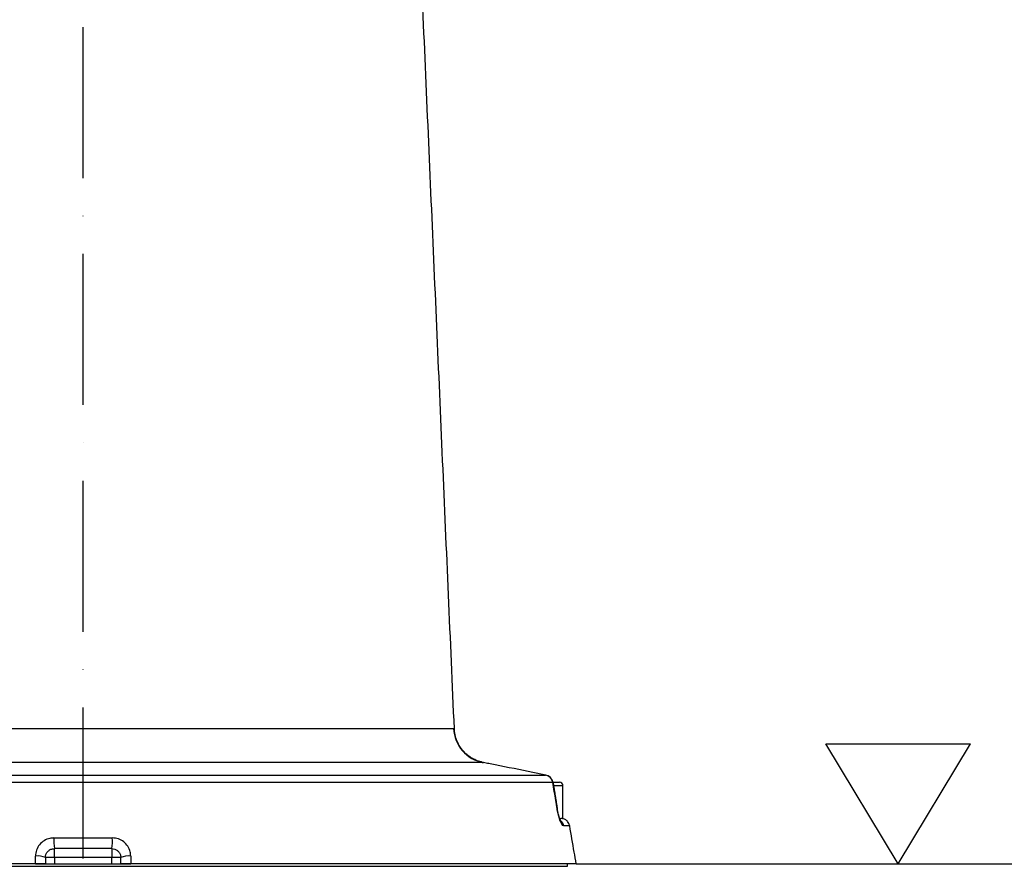
# Model space of a CAD drawing. Extents: x 0 to 9200, y 0 to 5940.
# Drawn here: x 7662 to 7988, y 2896 to 3177 of the extents above; entities that cross this region are included whole.
import ezdxf

# ---------------------------------------------------------------- set-up
doc = ezdxf.new("R2010")
doc.units = 0
doc.header["$LTSCALE"] = 5
doc.header["$MEASUREMENT"] = 0
doc.linetypes.add('GEN7', pattern=[15, 10, -2.5, 0, -2.5])
doc.layers.get('0').update_dxf_attribs({"linetype": 'CONTINUOUS'})
for name, color, linetype in [('5', 3, 'CONTINUOUS'), ('7', 4, 'GEN7'), ('8', 1, 'CONTINUOUS')]:
    doc.layers.add(name, color=color, linetype=linetype)
doc.styles.add('ISO', font='GENISO.SHX')
doc.dimstyles.new('GEN-ISO', dxfattribs={"dimtxt": 50, "dimasz": 50, "dimexe": 40, "dimexo": 1, "dimgap": 30, "dimtad": 0, "dimtih": 1, "dimtoh": 1, "dimdec": 1, "dimdsep": 46, "dimtxsty": 'ISO', "dimcen": 2, "dimclrd": 256, "dimclre": 256, "dimclrt": 2, "dimadec": 0, "dimazin": 0, "dimtp": 0.1, "dimtm": 0.1, "dimtfac": 0.05, "dimtdec": 1, "dimtix": 1, "dimtmove": 2, "dimatfit": 3, "dimfxl": 1, "dimtolj": 1, "dimarcsym": 0})

# ---------------------------------------------------------------- blocks, each defined once
blk = doc.blocks.new('*D41')
at = {"layer": '8', "color": 3}
for p, q in [((7668.98, 3516.13), (8174.68, 3516.13)), ((8149.68, 2708.59), (8149.68, 3481.13)), ((7751.61, 2673.59), (8174.68, 2673.59))]:
    blk.add_line(p, q, dxfattribs=at)
for points in [[(8143.84, 3481.13), (8155.51, 3481.13), (8149.68, 3516.13)], [(8143.84, 2708.59), (8155.51, 2708.59), (8149.68, 2673.59)]]:
    blk.add_solid(points, dxfattribs=at)
at = {"layer": '8', "color": 2, "insert": (8094.68, 3094.86), "char_height": 50, "attachment_point": 5, "rotation": 90, "style": 'ISO'}
blk.add_mtext('\\A1;33.2', dxfattribs=at)
blk = doc.blocks.new('*D43')
at = {"layer": '8', "color": 3}
for p, q in [((7669.98, 3516.13), (8561.85, 3516.13)), ((8536.85, 2253.59), (8536.85, 3481.13)), ((8037.53, 2218.59), (8561.85, 2218.59))]:
    blk.add_line(p, q, dxfattribs=at)
for points in [[(8531.01, 3481.13), (8542.68, 3481.13), (8536.85, 3516.13)], [(8531.01, 2253.59), (8542.68, 2253.59), (8536.85, 2218.59)]]:
    blk.add_solid(points, dxfattribs=at)
at = {"layer": '8', "color": 2, "insert": (8481.17, 2867.36), "char_height": 50, "attachment_point": 5, "rotation": 90, "style": 'ISO'}
blk.add_mtext('\\A1;51.1', dxfattribs=at)
blk = doc.blocks.new('*D42')
at = {"layer": '8', "color": 3}
for p, q in [((7847.37, 2897.19), (8358.67, 2897.19)), ((8333.67, 2862.19), (8333.67, 2253.59)), ((8037.53, 2218.59), (8358.67, 2218.59))]:
    blk.add_line(p, q, dxfattribs=at)
for points in [[(8327.84, 2862.19), (8339.51, 2862.19), (8333.67, 2897.19)], [(8327.84, 2253.59), (8339.51, 2253.59), (8333.67, 2218.59)]]:
    blk.add_solid(points, dxfattribs=at)
at = {"layer": '8', "color": 2, "insert": (8277.39, 2557.89), "char_height": 50, "attachment_point": 5, "rotation": 90, "style": 'ISO'}
blk.add_mtext('\\A1;26.7', dxfattribs=at)

msp = doc.modelspace()

# ---------------------------------------------------------------- linework, layer by layer
at = {"color": 7, "linetype": 'Continuous'}
for p, q in [((7628.48, 2941.97), (7805.73, 2941.97)), ((7815.62, 2930.67), (7624.09, 2930.67)), ((7632.83, 2926.55), (7836.25, 2926.55)), ((7836.35, 2926.54), (7836.25, 2926.55)), ((7838.63, 2924.12), (7632.05, 2924.12)), ((7838.7, 2924.08), (7838.7, 2924.08)), ((7838.75, 2924.19), (7840.78, 2924.19)), ((7841.98, 2922.99), (7838.98, 2922.99)), ((7840.11, 2915.36), (7840.11, 2915.35)), ((7840.92, 2912.19), (7841.25, 2912.19)), ((7841.98, 2912.19), (7841.27, 2912.19)), ((7844.21, 2909.71), (7842.23, 2909.71)), ((7673.3, 2905.71), (7692.66, 2905.71)), ((7673.48, 2899.19), (7673.48, 2902.19)), ((7692.48, 2902.19), (7673.48, 2902.19)), ((7692.48, 2902.19), (7692.48, 2899.19)), ((7667.2, 2897.19), (7525.02, 2897.19)), ((7667.2, 2897.19), (7698.77, 2897.19)), ((7673.48, 2899.19), (7670.48, 2899.19)), ((7673.48, 2899.19), (7673.48, 2897.19)), ((7692.48, 2899.19), (7673.48, 2899.19)), ((7692.48, 2897.19), (7692.48, 2899.19)), ((7695.48, 2899.19), (7692.48, 2899.19)), ((7846.37, 2897.19), (7698.77, 2897.19)), ((7522.48, 2896.33), (7843.48, 2896.33))]:
    msp.add_line(p, q, dxfattribs=at)
for points in [[(7814.99, 2930.83), (7814.12, 2931.04), (7812.54, 2931.68), (7811.15, 2932.48), (7809.96, 2933.41), (7809.41, 2933.93), (7809.34, 2934), (7809.32, 2934.02), (7809.32, 2934.02), (7809.32, 2934.02), (7809.32, 2934.02), (7809.32, 2934.02), (7809.32, 2934.02), (7809.32, 2934.02), (7809.32, 2934.02), (7809.32, 2934.02), (7809.32, 2934.02)], [(7838.7, 2924.08), (7838.69, 2924.1), (7838.63, 2924.12)], [(7840.05, 2915.39), (7840.1, 2915.37), (7840.11, 2915.36)]]:
    msp.add_lwpolyline(points, dxfattribs=at)
for centre, radius, start, end in [((7817.71, 2942.48), 11.99, 182.4501, 259.9314), ((7835.7, 2923.63), 2.97, 9.4462, 79.4358), ((7835.74, 2923.6), 3, 9.2144, 78.3109), ((7840.78, 2922.99), 1.2, 0, 90), ((7839.26, 2909.2), 3.01, 9.8175, 46.5627), ((7688.92, 2904.73), 15.65, 176.4013, 189.3384), ((7677.04, 2904.73), 15.65, 350.6616, 3.5987), ((7668.05, 2894.48), 5.3, 62.6814, 99.3023), ((7697.91, 2894.48), 5.3, 80.6977, 117.3186)]:
    msp.add_arc(centre, radius, start, end, dxfattribs=at)
for points in [[(7806, 2941.79), (7790.48, 3297.13)], [(7815.12, 2930.77), (7815.46, 2930.7)], [(7815.56, 2930.69), (7815.46, 2930.71)], [(7815.46, 2930.7), (7815.62, 2930.67)], [(7840.19, 2915.37), (7838.77, 2924.1)], [(7841.98, 2912.19), (7841.98, 2922.99)], [(7842.21, 2912.04), (7841.27, 2912.19)], [(7667.2, 2897.19), (7667.19, 2899.71)], [(7670.48, 2899.19), (7670.48, 2897.19)], [(7695.48, 2897.19), (7695.48, 2899.19)], [(7698.77, 2899.71), (7698.77, 2897.19)], [(7843.48, 2896.33), (7843.48, 2897.19)]]:
    msp.add_open_spline(points, degree=1, dxfattribs=at)
for points, knots in [([(7805.73, 2941.97), (7805.91, 2941.85), (7806.09, 2941.73), (7806, 2941.79), (7806, 2941.79)], [0, 0, 0, 0, 0.997849, 1, 1, 1, 1]), ([(7815.06, 2930.85), (7815.02, 2930.86), (7814.36, 2930.96), (7813.16, 2931.43), (7811.55, 2932.24), (7810.12, 2933.29), (7808.85, 2934.54), (7807.82, 2935.92), (7807.03, 2937.38), (7806.48, 2938.86), (7806.11, 2940.33), (7806.04, 2941.32), (7806.01, 2941.79)], [0, 0, 0, 0, 0.008818, 0.129555, 0.247385, 0.364128, 0.482826, 0.609643, 0.717533, 0.816654, 0.914302, 1, 1, 1, 1]), ([(7819.51, 2929.91), (7818.78, 2930.05), (7817.3, 2930.34), (7816.15, 2930.57), (7815.64, 2930.67), (7815.62, 2930.67)], [0, 0, 0, 0, 0.481505, 0.976802, 1, 1, 1, 1]), ([(7836.25, 2926.55), (7834.84, 2926.84), (7829.26, 2927.99), (7823.68, 2929.09), (7819.51, 2929.91)], [0, 0, 0, 0, 0.252431, 1, 1, 1, 1]), ([(7840.05, 2915.39), (7839.9, 2916.29), (7839.43, 2919.2), (7838.96, 2922.11), (7838.63, 2924.12)], [0, 0, 0, 0, 0.308703, 1, 1, 1, 1]), ([(7842.23, 2909.71), (7842.04, 2909.8), (7841.73, 2909.97), (7841.12, 2911.21), (7840.6, 2912.75), (7840.24, 2914.27), (7840.09, 2915.13), (7840.05, 2915.39)], [0, 0, 0, 0, 0.313556, 0.525105, 0.736568, 0.917719, 1, 1, 1, 1]), ([(7841.27, 2911.31), (7841.27, 2911.31), (7841.3, 2911.28), (7841.21, 2911.41), (7841.06, 2911.74), (7840.82, 2912.36), (7840.56, 2913.21), (7840.32, 2914.23), (7840.17, 2914.98), (7840.12, 2915.34), (7840.11, 2915.35)], [0, 0, 0, 0, 0.000648, 0.136974, 0.290961, 0.462784, 0.639213, 0.81795, 0.993604, 1, 1, 1, 1]), ([(7844.21, 2909.71), (7844.13, 2909.98), (7844, 2910.52), (7843.48, 2911.26), (7842.86, 2911.78), (7842.37, 2911.97), (7842.21, 2912.04)], [0, 0, 0, 0, 0.258688, 0.498901, 0.829732, 1, 1, 1, 1]), ([(7846.37, 2897.19), (7846.15, 2898.47), (7845.43, 2902.64), (7844.71, 2906.82), (7844.21, 2909.71)], [0, 0, 0, 0, 0.307154, 1, 1, 1, 1]), ([(7673.3, 2905.71), (7672.85, 2905.68), (7671.72, 2905.61), (7670.01, 2904.89), (7668.46, 2903.54), (7667.4, 2901.73), (7667.26, 2900.38), (7667.19, 2899.71)], [0, 0, 0, 0, 0.142957, 0.355877, 0.569928, 0.78542, 1, 1, 1, 1]), ([(7698.77, 2899.71), (7698.73, 2900.19), (7698.65, 2901.32), (7697.89, 2903.02), (7696.51, 2904.51), (7694.69, 2905.52), (7693.34, 2905.64), (7692.66, 2905.71)], [0, 0, 0, 0, 0.1527025, 0.3632571, 0.5740819, 0.7866495, 1, 1, 1, 1]), ([(7670.48, 2899.19), (7670.51, 2899.52), (7670.58, 2900.19), (7671.09, 2901.1), (7671.86, 2901.78), (7672.7, 2902.14), (7673.26, 2902.17), (7673.48, 2902.19)], [0, 0, 0, 0, 0.221378, 0.438953, 0.650952, 0.859751, 1, 1, 1, 1]), ([(7692.48, 2902.19), (7692.81, 2902.16), (7693.48, 2902.09), (7694.38, 2901.58), (7695.05, 2900.83), (7695.42, 2899.99), (7695.46, 2899.43), (7695.48, 2899.19)], [0, 0, 0, 0, 0.209172, 0.418057, 0.627998, 0.842024, 1, 1, 1, 1]), ([(7670.48, 2897.19), (7670.45, 2897.19), (7670.38, 2897.19), (7669.85, 2897.19), (7669.07, 2897.19), (7668.14, 2897.19), (7667.5, 2897.19), (7667.2, 2897.19)], [0, 0, 0, 0, 0.206528, 0.413107, 0.618183, 0.820227, 1, 1, 1, 1]), ([(7698.77, 2897.19), (7698.43, 2897.19), (7697.76, 2897.19), (7696.83, 2897.19), (7696.08, 2897.19), (7695.58, 2897.19), (7695.51, 2897.19), (7695.48, 2897.19)], [0, 0, 0, 0, 0.198361, 0.39669, 0.596026, 0.798072, 1, 1, 1, 1])]:
    msp.add_open_spline(points, degree=3, knots=knots, dxfattribs=at)
at = {"layer": '5'}
for p, q in [((7953.02, 2897.19), (7929.04, 2936.88)), ((7929.04, 2936.88), (7977, 2936.88)), ((7953.02, 2897.19), (7977, 2936.88)), ((7846.37, 2897.19), (7979.09, 2897.19))]:
    msp.add_line(p, q, dxfattribs=at)
at = {"layer": '7'}
msp.add_line((7682.98, 2673.59), (7682.98, 3516.13), dxfattribs=at)

# ---------------------------------------------------------------- dimensions: what is measured, and where the dimension line sits
at = {"layer": '8'}
for base, p1, p2, picture, middle in [((8149.68, 3516.13), (7750.61, 2673.59), (7667.98, 3516.13), '*D41', (8094.68, 3094.86)), ((8536.85, 3516.13), (8036.53, 2218.59), (7668.98, 3516.13), '*D43', (8481.17, 2867.36)), ((8333.67, 2218.59), (7846.37, 2897.19), (8036.53, 2218.59), '*D42', (8277.39, 2557.89))]:
    dim = msp.add_linear_dim(base=base, p1=p1, p2=p2, angle=90, dimstyle='GEN-ISO', override={"dimasz": 35, "dimexe": 25, "dimtad": 1, "dimtih": 0, "dimtoh": 0, "dimlfac": 0.03937, "dimclrd": 3, "dimclre": 3, "dimadec": 2, "dimazin": 2, "dimlwd": 25, "dimlwe": 25}, dxfattribs=at)
    dim.commit()
    dim.dimension.update_dxf_attribs({"geometry": picture, "text_midpoint": middle})

doc.saveas('drawing.dxf')
